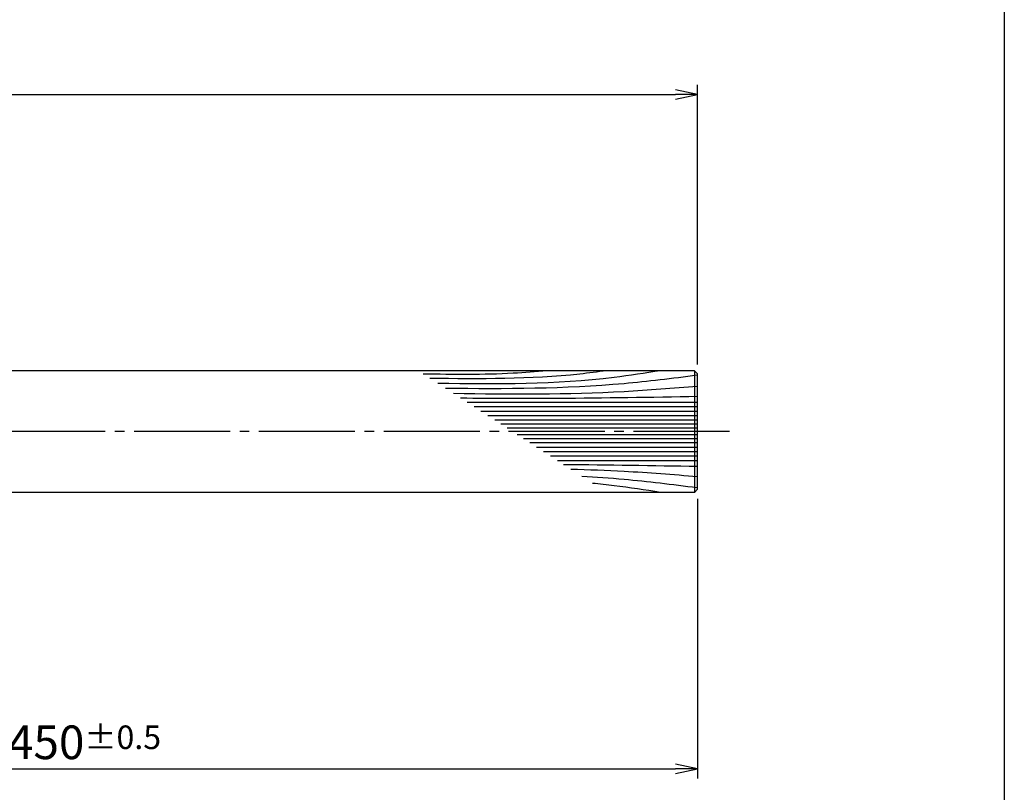
# Model space of a CAD drawing. Units: inches. Extents: x 1676 to 2483, y 423 to 983.
# Drawn here: x 2381 to 2483, y 487 to 567 of the extents above; entities that cross this region are included whole.
import ezdxf

# ---------------------------------------------------------------- set-up
doc = ezdxf.new("R2010")
doc.units = ezdxf.units.IN
doc.header["$MEASUREMENT"] = 0
doc.linetypes.add('CENS', pattern=[13, 10, -1, 1, -1])
for name, color, linetype in [('02-実線-1', 7, 'Continuous'), ('03-細線', 1, 'Continuous'), ('06-中心線', 1, 'CENS'), ('10-寸法', 3, 'Continuous'), ('図枠', 7, 'Continuous')]:
    doc.layers.add(name, color=color, linetype=linetype)
doc.styles.add('STD', font='TXT.shx', dxfattribs={"bigfont": 'bigfont.shx'})
doc.dimstyles.new('1：3', dxfattribs={"dimtxt": 3.5, "dimasz": 2.3, "dimexe": 1, "dimexo": 1, "dimgap": 1, "dimtad": 3, "dimlfac": 3, "dimdsep": 46, "dimtxsty": 'STD', "dimblk1": 'ARRI', "dimblk2": 'ARRI', "dimsah": 1, "dimcen": 0, "dimclrd": 3, "dimclre": 3, "dimclrt": 4, "dimadec": 0, "dimazin": 0, "dimtfac": 0.7, "dimtmove": 0, "dimatfit": 0, "dimldrblk": 'ARRI', "dimfxl": 1, "dimtvp": 1, "dimtolj": 1, "dimtzin": 0, "dimarcsym": 0})

# ---------------------------------------------------------------- blocks, each defined once
blk = doc.blocks.new('ARRI')
at = {"color": 0, "linetype": 'ByBlock'}
for p, q in [((0, 0), (-1, 0.213)), ((-1, -0.213), (0, 0)), ((0, 0), (-1, 0))]:
    blk.add_line(p, q, dxfattribs=at)
blk = doc.blocks.new('*D85')
at = {"layer": '10-寸法', "color": 3, "lineweight": -2, "transparency": 16777216}
for p, q in [((1718.22, 531.45), (1718.22, 560.54)), ((2451.56, 531.45), (2451.56, 560.54)), ((1720.52, 559.54), (2449.26, 559.54))]:
    blk.add_line(p, q, dxfattribs=at)
at = {"layer": 'Defpoints', "color": 0, "transparency": 16777216}
for p in [(2451.56, 559.54), (1718.22, 530.45), (2451.56, 530.45)]:
    blk.add_point(p, dxfattribs=at)
at = {"layer": '10-寸法', "color": 3, "lineweight": -2, "transparency": 16777216, "xscale": 2.3, "yscale": 2.3, "zscale": 2.3, "rotation": 180}
blk.add_blockref('ARRI', (1718.22, 559.54), dxfattribs=at)
at = {"layer": '10-寸法', "color": 3, "lineweight": -2, "transparency": 16777216, "xscale": 2.3, "yscale": 2.3, "zscale": 2.3}
blk.add_blockref('ARRI', (2451.56, 559.54), dxfattribs=at)
at = {"layer": '10-寸法', "color": 4, "transparency": 16777216, "insert": (2084.89, 562.29), "char_height": 3.5, "attachment_point": 5, "style": 'STD'}
blk.add_mtext('\\A1;L=1701～2200', dxfattribs=at)
blk = doc.blocks.new('*D88')
at = {"layer": '10-寸法', "color": 3, "lineweight": -2, "transparency": 16777216}
for p, q in [((2451.56, 517.45), (2451.56, 488.37)), ((2301.56, 515.95), (2301.56, 488.37)), ((2303.86, 489.37), (2449.26, 489.37))]:
    blk.add_line(p, q, dxfattribs=at)
at = {"layer": 'Defpoints', "color": 0, "transparency": 16777216}
for p in [(2451.56, 518.45), (2301.56, 516.95), (2451.56, 489.37)]:
    blk.add_point(p, dxfattribs=at)
at = {"layer": '10-寸法', "color": 3, "lineweight": -2, "transparency": 16777216, "xscale": 2.3, "yscale": 2.3, "zscale": 2.3, "rotation": 180}
blk.add_blockref('ARRI', (2301.56, 489.37), dxfattribs=at)
at = {"layer": '10-寸法', "color": 3, "lineweight": -2, "transparency": 16777216, "xscale": 2.3, "yscale": 2.3, "zscale": 2.3}
blk.add_blockref('ARRI', (2451.56, 489.37), dxfattribs=at)
at = {"layer": '10-寸法', "color": 4, "transparency": 16777216, "insert": (2376.56, 492.12), "char_height": 3.5, "attachment_point": 5, "style": 'STD'}
blk.add_mtext('\\A1;P=200.5～450{\\H2.45;±0.5}', dxfattribs=at)

msp = doc.modelspace()

# ---------------------------------------------------------------- linework, layer by layer
at = {"layer": '02-実線-1', "color": 7, "linetype": 'Continuous'}
for p, q in [((2451.2305, 530.785), (1718.5492, 530.785)), ((2451.2305, 518.1184), (1718.5492, 518.1184))]:
    msp.add_line(p, q, dxfattribs=at)
at = {"layer": '02-実線-1'}
for p, q in [((2451.2305, 530.785), (2451.5639, 530.4517)), ((2451.2305, 530.785), (2451.2305, 518.1184)), ((2451.5639, 518.4517), (2451.5639, 530.4517)), ((2451.2305, 518.1184), (2451.5639, 518.4517))]:
    msp.add_line(p, q, dxfattribs=at)
at = {"layer": '03-細線', "color": 1, "linetype": 'Continuous'}
for p, q in [((2451.5639, 527.485), (2427.5718, 527.485)), ((2451.5639, 527.0208), (2428.2909, 527.0208)), ((2451.5639, 526.5566), (2429.0099, 526.5566)), ((2451.5639, 526.0925), (2429.7289, 526.0925)), ((2451.5639, 525.6283), (2430.4479, 525.6283)), ((2451.5639, 525.2105), (2431.095, 525.2105)), ((2451.5639, 524.7928), (2431.7421, 524.7928)), ((2451.5639, 524.1106), (2432.7988, 524.1106)), ((2451.5639, 523.6929), (2433.4459, 523.6929)), ((2451.5639, 523.2751), (2434.0931, 523.2751)), ((2451.5639, 522.8109), (2434.8121, 522.8109)), ((2451.5639, 522.3467), (2435.5311, 522.3467)), ((2451.5639, 521.8826), (2436.2501, 521.8826)), ((2451.5639, 521.4184), (2436.9691, 521.4184))]:
    msp.add_line(p, q, dxfattribs=at)
msp.add_spline([(2435.8791, 530.785), (2432.378, 530.5203), (2422.9933, 530.4408)], degree=3, dxfattribs=at)
for points, knots in [([(2442.0809, 530.785), (2441.1536, 530.6637), (2435.062, 529.8668), (2428.9067, 529.9205), (2423.6864, 529.9933)], [0, 0, 0, 0, 7.97160463, 52.36183291, 52.36183291, 52.36183291, 52.36183291]), ([(2447.7077, 530.785), (2446.101, 530.5333), (2438.4364, 529.3328), (2430.6635, 529.3702), (2424.5149, 529.4584)], [0, 0, 0, 0, 13.85672283, 66.10108907, 66.10108907, 66.10108907, 66.10108907]), ([(2451.5639, 530.3179), (2451.5545, 530.3167), (2451.5451, 530.3155), (2451.5357, 530.3142), (2451.5354, 530.3142), (2451.5351, 530.3142), (2451.5348, 530.3141), (2448.874, 529.9729), (2440.2367, 528.8783), (2431.5241, 528.8813), (2425.3105, 528.9449)], [0.51933633, 0.51933633, 0.51933633, 0.51933633, 0.59467275, 0.59467275, 0.59467275, 0.59706613, 0.59706613, 0.59706613, 21.91198245, 74.78671832, 74.78671832, 74.78671832, 74.78671832]), ([(2451.5639, 529.156), (2449.0117, 528.9477), (2440.5563, 528.2577), (2432.0714, 528.3124), (2426.1453, 528.4059)], [0, 0, 0, 0, 21.82563448, 72.30919607, 72.30919607, 72.30919607, 72.30919607]), ([(2451.5639, 528.0884), (2446.7193, 528.0068), (2438.4968, 527.8681), (2430.2734, 527.9005), (2426.8952, 527.9218)], [0, 0, 0, 0, 41.31082621, 70.11475873, 70.11475873, 70.11475873, 70.11475873]), ([(2451.5639, 519.7473), (2449.0117, 519.9556), (2444.6191, 520.3141), (2440.2185, 520.4716), (2438.3737, 520.5116)], [0, 0, 0, 0, 21.82563448, 37.56489905, 37.56489905, 37.56489905, 37.56489905]), ([(2451.5639, 518.586), (2451.5546, 518.5872), (2451.5453, 518.5884), (2451.5361, 518.5895), (2451.5358, 518.5896), (2451.5355, 518.5896), (2451.5352, 518.5897), (2448.874, 518.9305), (2444.9341, 519.4298), (2440.9786, 519.7007), (2439.5128, 519.7763)], [0.52044804, 0.52044804, 0.52044804, 0.52044804, 0.59466817, 0.59466817, 0.59466817, 0.59706613, 0.59706613, 0.59706613, 21.91198245, 34.43821576, 34.43821576, 34.43821576, 34.43821576]), ([(2447.7077, 518.1184), (2446.101, 518.37), (2443.7433, 518.7393), (2441.3754, 518.9915), (2440.6203, 519.0613)], [0, 0, 0, 0, 13.85672283, 20.33293767, 20.33293767, 20.33293767, 20.33293767])]:
    msp.add_open_spline(points, degree=3, knots=knots, dxfattribs=at)
msp.add_open_spline([(2451.5639, 520.815), (2446.9163, 520.8933), (2442.2687, 520.9717), (2437.6209, 520.9976)], degree=3, dxfattribs=at)
at = {"layer": '06-中心線', "color": 1, "linetype": 'CENS'}
msp.add_line((2454.8972, 524.4517), (1714.8825, 524.4517), dxfattribs=at)
at = {"layer": '図枠'}
msp.add_lwpolyline([(1676.4953, 982.6176), (2483.4953, 982.6176), (2483.4953, 422.6176), (1676.4953, 422.6176)], close=True, dxfattribs=at)

# ---------------------------------------------------------------- dimensions: what is measured, and where the dimension line sits
at = {"layer": '10-寸法'}
for base, p1, p2, text, override, picture, middle in [((2451.5639, 559.5382), (1718.2159, 530.4517), (2451.5639, 530.4517), 'L=1701～<>', {"dimdec": 1}, '*D85', (2084.8899, 562.2882)), ((2451.5639, 489.3652), (2301.5639, 516.9517), (2451.5639, 518.4517), 'P=200.5～<>', {"dimgap": 1, "dimtol": 1, "dimlim": 0, "dimtp": 0.5, "dimtm": 0.5, "dimtdec": 1}, '*D88', (2376.5639, 492.1152))]:
    dim = msp.add_linear_dim(base=base, p1=p1, p2=p2, text=text, dimstyle='1：3', override=override, dxfattribs=at)
    dim.commit()
    dim.dimension.update_dxf_attribs({"geometry": picture, "text_midpoint": middle})

doc.saveas('drawing.dxf')
